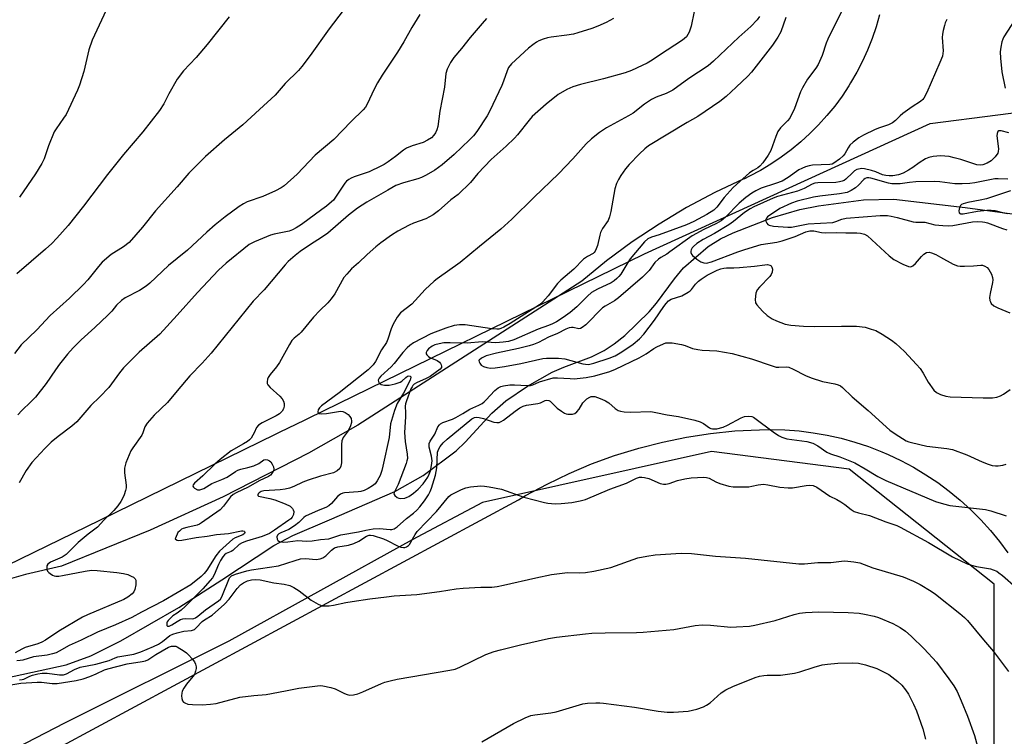
# Model space of a CAD drawing. Units: inches. Extents: x 1207769 to 1213770, y 541455 to 545456.
# Drawn here: x 1211950 to 1212261, y 543142 to 543368 of the extents above; entities that cross this region are included whole.
import ezdxf

# ---------------------------------------------------------------- set-up
doc = ezdxf.new("R2010")
doc.units = ezdxf.units.IN
doc.header["$MEASUREMENT"] = 0
for name, color, linetype in [('HYDRO-Single Line Stream', 4, 'Continuous'), ('NTRL-Farm Land', 3, 'Continuous'), ('NTRL-Pasture Land', 2, 'Continuous'), ('NTRL-Trees', 3, 'Continuous'), ('Undefined', 1, 'Continuous')]:
    doc.layers.add(name, color=color, linetype=linetype)

msp = doc.modelspace()

# ---------------------------------------------------------------- linework, layer by layer
at = {"layer": 'HYDRO-Single Line Stream'}
msp.add_lwpolyline([(1211940.34, 543159.52), (1211965.02, 543164.89), (1211972.87, 543167.65), (1211982.3, 543172.43), (1212000.61, 543182.98), (1212014.14, 543191.68), (1212030.54, 543202.5), (1212036.51, 543205.64), (1212048.09, 543210.64), (1212068.7, 543219.57), (1212077.64, 543224.62), (1212087.96, 543232.4), (1212090.88, 543235.07), (1212099.29, 543244.24), (1212103.7, 543248.16), (1212110.49, 543252.76), (1212118.28, 543257.15), (1212121.94, 543258.79), (1212130.66, 543262.04), (1212134.61, 543263.99), (1212137.86, 543266.13), (1212141.18, 543268.76), (1212148.83, 543276.19), (1212151.18, 543278.92), (1212156.81, 543286.66), (1212159.69, 543290.04), (1212167.46, 543296.8), (1212171.36, 543299.27), (1212175.28, 543301.14), (1212187.69, 543305.94), (1212196.39, 543308.53), (1212202.27, 543309.64), (1212216.4, 543311.52), (1212226.01, 543311.75), (1212248.43, 543309.11), (1212264.86, 543306.92)], dxfattribs=at)
at = {"layer": 'NTRL-Farm Land'}
msp.add_polyline3d([(1211950.51, 543132.2, 0), (1212107.64, 543216.92, 0), (1212109.87, 543218.23, 0), (1212116.64, 543221.9, 0), (1212123.58, 543225.23, 0), (1212130.69, 543228.23, 0), (1212137.92, 543230.87, 0), (1212145.28, 543233.15, 0), (1212145.6, 543233.24, 0), (1212153.06, 543235.14, 0), (1212160.61, 543236.67, 0), (1212168.23, 543237.83, 0), (1212175.89, 543238.62, 0), (1212183.58, 543239.03, 0), (1212187.11, 543239.09, 0), (1212191.61, 543238.97, 0), (1212196.1, 543238.63, 0), (1212200.56, 543238.08, 0), (1212205, 543237.3, 0), (1212209.38, 543236.31, 0), (1212213.72, 543235.1, 0), (1212217.99, 543233.68, 0), (1212222.19, 543232.06, 0), (1212224.16, 543231.21, 0), (1212228.23, 543229.28, 0), (1212232.2, 543227.16, 0), (1212236.06, 543224.84, 0), (1212239.8, 543222.34, 0), (1212243.41, 543219.66, 0), (1212246.89, 543216.8, 0), (1212250.22, 543213.78, 0), (1212253.4, 543210.6, 0), (1212256.42, 543207.26, 0), (1212259.28, 543203.78, 0), (1212261.95, 543200.17, 0)], dxfattribs=at)
at = {"layer": 'NTRL-Pasture Land'}
msp.add_lwpolyline([(1212221.48, 543369.86), (1212220.41, 543366.11), (1212219.15, 543362.41), (1212217.71, 543358.79), (1212216.1, 543355.23), (1212214.32, 543351.77), (1212212.36, 543348.39), (1212211.81, 543347.51), (1212209.65, 543344.26), (1212207.34, 543341.12), (1212204.87, 543338.1), (1212202.25, 543335.2), (1212199.5, 543332.44), (1212196.62, 543329.81), (1212193.61, 543327.33), (1212190.48, 543325), (1212187.24, 543322.82), (1212183.9, 543320.81), (1212180.46, 543318.96), (1212178.88, 543318.19), (1212178.72, 543318.11), (1212169.57, 543313.82), (1212160.64, 543309.08), (1212151.96, 543303.91), (1212143.53, 543298.32), (1212135.4, 543292.32), (1212127.57, 543285.93), (1212056.99, 543240.47), (1212041.41, 543231.67), (1212014.6, 543217.88), (1211991.52, 543207.29), (1211963.58, 543195.98), (1211952.19, 543193.32), (1211940.4, 543189.98)], dxfattribs=at)
at = {"layer": 'NTRL-Trees'}
for points in [[(1211820.95, 543128.5), (1211946.56, 543196.29), (1211975.69, 543210.54), (1212036.17, 543240.11), (1212036.46, 543240.25), (1212147.33, 543294.47), (1212237.46, 543335.64), (1212301.45, 543343.83)], [(1212257.58, 543138.47), (1212257.58, 543190.31), (1212211.87, 543226.6), (1212168.47, 543232.16), (1212096.28, 543216.06), (1212074.16, 543204.27), (1212016.34, 543172.37), (1211964.5, 543146.45), (1211903.64, 543115.03)]]:
    msp.add_lwpolyline(points, dxfattribs=at)
at = {"layer": 'Undefined'}
for points, elevation in [([(1212000, 543401.08), (1211997.43, 543397.63), (1211994.01, 543393.41), (1211987.41, 543385.45), (1211982.95, 543380.32), (1211981.44, 543378.3), (1211980.49, 543376.84), (1211979.49, 543375.04), (1211976.89, 543369.73), (1211973.26, 543361.86), (1211972.24, 543358.85), (1211970.59, 543351.98), (1211969.22, 543347.74), (1211968.59, 543346.09), (1211965.02, 543338.49), (1211964.26, 543337.3), (1211961.88, 543333.94), (1211961.29, 543332.93), (1211959.48, 543328.52), (1211958.07, 543324.51), (1211957.38, 543322.99), (1211955.36, 543319.77), (1211950.3, 543312.39)], 338), ([(1212052.34, 543371.29), (1212047.92, 543365.52), (1212041.99, 543357.05), (1212039.39, 543353.62), (1212038.27, 543352.31), (1212034.05, 543348.28), (1212030.94, 543344.58), (1212026.04, 543339.99), (1212020.78, 543335.23), (1212014.93, 543330.45), (1212008.99, 543325.16), (1212003.73, 543319.9), (1212000, 543315.68)], 334), ([(1212163.02, 543370.96), (1212162.08, 543366.34), (1212161.5, 543364.39), (1212161.08, 543363.66), (1212160.57, 543362.99), (1212159.33, 543361.9), (1212154.49, 543358.79), (1212149.24, 543355.24), (1212148.25, 543354.65), (1212146.68, 543353.88), (1212143.23, 543352.29), (1212141.31, 543351.63), (1212134.41, 543349.69), (1212127.22, 543347.9), (1212124.77, 543347.2), (1212122.93, 543346.34), (1212120.17, 543344.73), (1212116.34, 543341.75), (1212111.98, 543337.77), (1212111.03, 543336.7), (1212107.3, 543332.04), (1212106.37, 543330.97), (1212103.75, 543328.41), (1212099.01, 543324.26), (1212094.82, 543319.85), (1212092.51, 543317.04), (1212088.61, 543313.25), (1212086.33, 543311.51), (1212082.4, 543308.03), (1212080.77, 543306.81), (1212078.4, 543305.58), (1212074.52, 543304.16), (1212073.18, 543303.59), (1212069.63, 543301.7), (1212067.66, 543300.42), (1212064.29, 543298.02), (1212062.72, 543296.76), (1212059.91, 543294.33), (1212057.21, 543291.7), (1212055.02, 543289.73), (1212053.49, 543288.1), (1212052.62, 543286.99), (1212049.71, 543281.88), (1212048.57, 543280.27), (1212047.5, 543279.07), (1212045.07, 543276.66), (1212043.08, 543274.48), (1212039.11, 543269.79), (1212038.52, 543269.21), (1212036.96, 543267.93), (1212036.24, 543267.16), (1212035.45, 543265.95), (1212032.35, 543260.2), (1212031.36, 543258.81), (1212029.35, 543256.39), (1212028.75, 543255.46), (1212028.56, 543254.94), (1212028.42, 543254.14), (1212028.44, 543253.62), (1212028.61, 543253.14), (1212029.33, 543252.31), (1212032.45, 543249.58), (1212033.17, 543248.75), (1212033.57, 543248.05), (1212033.76, 543247.26), (1212033.76, 543246.45), (1212033.53, 543245.65), (1212033.1, 543244.91), (1212032.28, 543244.07), (1212031.3, 543243.4), (1212026.89, 543241.22), (1212025.69, 543240.49), (1212025.09, 543239.77), (1212024.34, 543238.02), (1212023.95, 543237.3), (1212023.34, 543236.39), (1212022.8, 543235.78), (1212022.17, 543235.26), (1212021, 543234.52), (1212017.09, 543232.37), (1212013.64, 543229.68), (1212011.9, 543228.15), (1212008.11, 543224.43), (1212005.52, 543222.21), (1212005.08, 543221.65), (1212005.02, 543221.21), (1212005.22, 543220.86), (1212005.56, 543220.55), (1212006.45, 543220.09), (1212007.16, 543220.05), (1212007.86, 543220.23), (1212008.44, 543220.52), (1212011, 543222.11), (1212014.09, 543223.28), (1212015.83, 543224.06), (1212018.46, 543225.85), (1212019.17, 543226.25), (1212020.07, 543226.57), (1212022.37, 543227.07), (1212024.18, 543227.62), (1212025.75, 543228.36), (1212027.38, 543229.49), (1212027.84, 543229.66), (1212028.52, 543229.56), (1212029.17, 543229.2), (1212029.56, 543228.86), (1212030.04, 543228.15), (1212030.37, 543227.35), (1212030.49, 543226.54), (1212030.38, 543226.03), (1212030.01, 543225.3), (1212029.49, 543224.68), (1212028.83, 543224.24), (1212025.9, 543222.93), (1212022.38, 543220.94), (1212018.68, 543219.16), (1212017.67, 543218.58), (1212016.86, 543217.83), (1212014.66, 543214.92), (1212013.56, 543213.77), (1212007.77, 543209.6), (1212007.06, 543209.21), (1212006.31, 543208.92), (1212003.06, 543208.21), (1212001.98, 543207.91), (1212001.44, 543207.63), (1212000.74, 543207.07), (1212000.3, 543206.57), (1212000, 543206.06)], 326), ([(1212209.58, 543371.07), (1212207.44, 543366.95), (1212205.18, 543362.26), (1212204.65, 543360.91), (1212203.36, 543357.06), (1212202.16, 543354.25), (1212201.39, 543353.05), (1212198.8, 543349.59), (1212197.17, 543346.9), (1212196.59, 543345.56), (1212194.66, 543340.33), (1212193.16, 543337.31), (1212192.5, 543336.42), (1212190.23, 543334.22), (1212189.39, 543333.06), (1212188.75, 543331.56), (1212187.18, 543327.12), (1212186.37, 543325.57), (1212184.67, 543323.18), (1212183.73, 543322.1), (1212183.1, 543321.64), (1212181.59, 543320.82), (1212180.51, 543320.04), (1212175.29, 543315.47), (1212172.47, 543312.26), (1212170.2, 543309.23), (1212169.18, 543308.25), (1212167.03, 543306.93), (1212162.92, 543304.75), (1212160.61, 543303.67), (1212152.02, 543300.53), (1212149.55, 543299.81), (1212148.42, 543299.23), (1212147.39, 543298.25), (1212142.89, 543292.91), (1212142.07, 543291.74), (1212139.87, 543288.05), (1212139.32, 543287.32), (1212138.7, 543286.7), (1212137.79, 543285.96), (1212136.83, 543285.35), (1212132.53, 543283.4), (1212130.64, 543282.26), (1212129.39, 543281.19), (1212126.02, 543277.83), (1212123.91, 543275.99), (1212121.76, 543274.44), (1212119.59, 543273.08), (1212118.36, 543272.42), (1212117.11, 543271.88), (1212113.84, 543270.72), (1212106.15, 543267.37), (1212104.51, 543266.87), (1212102.78, 543266.61), (1212100.46, 543266.48), (1212096.17, 543266.71), (1212091.42, 543266.33), (1212086.06, 543266.47), (1212084.09, 543266.38), (1212082.68, 543266.16), (1212081.3, 543265.78), (1212080.4, 543265.35), (1212079.32, 543264.53), (1212078.81, 543263.97), (1212078.5, 543263.37), (1212078.52, 543262.98), (1212078.72, 543262.6), (1212079.23, 543262.08), (1212079.65, 543261.78), (1212082.03, 543260.82), (1212082.75, 543260.37), (1212083.09, 543259.96), (1212083.31, 543259.5), (1212083.39, 543259.07), (1212083.34, 543258.67), (1212082.99, 543258.16), (1212079.76, 543255.81), (1212078.54, 543255.14), (1212075.55, 543253.81), (1212074.81, 543253.36), (1212074.39, 543253), (1212074.08, 543252.6), (1212073.71, 543251.89), (1212072.3, 543248.17), (1212072.01, 543247.21), (1212071.9, 543246.41), (1212072.07, 543244.39), (1212072.08, 543243.21), (1212071.79, 543239.77), (1212071.75, 543238.14), (1212071.91, 543235.27), (1212072.6, 543231.34), (1212072.64, 543229.99), (1212072.48, 543229.16), (1212072.2, 543228.32), (1212069.67, 543221.7), (1212069.21, 543220.65), (1212068.42, 543219.21), (1212068.35, 543218.8), (1212068.64, 543218.27), (1212069.42, 543217.66), (1212069.88, 543217.44), (1212070.39, 543217.33), (1212071.78, 543217.47), (1212072.6, 543217.71), (1212073.12, 543217.95), (1212074.59, 543218.98), (1212076.06, 543220.31), (1212077.55, 543221.96), (1212079.04, 543224.04), (1212079.53, 543225.01), (1212079.86, 543226.03), (1212080.23, 543227.76), (1212080.41, 543229.2), (1212080.26, 543230.7), (1212079.52, 543233.55), (1212079.45, 543234.1), (1212079.49, 543234.65), (1212079.82, 543235.43), (1212081.24, 543237.67), (1212082.26, 543239.97), (1212082.72, 543240.59), (1212083.11, 543240.91), (1212083.84, 543241.31), (1212086.84, 543242.38), (1212087.89, 543242.84), (1212090.14, 543244.1), (1212092.36, 543245.54), (1212095.17, 543246.76), (1212096.19, 543247.28), (1212096.84, 543247.77), (1212097.4, 543248.33), (1212100.16, 543251.44), (1212101.29, 543252.27), (1212102.08, 543252.62), (1212102.93, 543252.87), (1212104.94, 543253.19), (1212106.35, 543253.19), (1212110.36, 543252.95), (1212111.46, 543253), (1212112.22, 543253.21), (1212114.28, 543254.14), (1212118.56, 543255.42), (1212119.96, 543255.44), (1212123.98, 543255.13), (1212125.2, 543255.12), (1212128.99, 543255.49), (1212131.68, 543256.03), (1212136.44, 543257.43), (1212138.25, 543258.14), (1212145.65, 543261.66), (1212147.85, 543262.97), (1212150.33, 543264.66), (1212151.29, 543265.21), (1212153.35, 543266.14), (1212154.14, 543266.39), (1212154.69, 543266.47), (1212156.14, 543266.38), (1212159.06, 543265.91), (1212160.15, 543265.59), (1212162.48, 543264.68), (1212164.16, 543264.31), (1212165.58, 543264.15), (1212170.13, 543263.93), (1212175.03, 543263.05), (1212181.15, 543261.43), (1212187.59, 543259.14), (1212188.85, 543258.78), (1212189.69, 543258.71), (1212192.05, 543258.81), (1212192.91, 543258.71), (1212194.23, 543258.17), (1212198.08, 543256.1), (1212199.96, 543255.36), (1212203.52, 543254.2), (1212207.4, 543253.49), (1212208.47, 543253.22), (1212209.19, 543252.87), (1212209.84, 543252.38), (1212212.8, 543249.37), (1212217.87, 543245.11), (1212224.68, 543238.84), (1212226.36, 543237.68), (1212229.87, 543235.56), (1212230.66, 543235.21), (1212231.51, 543234.95), (1212236.41, 543233.81), (1212242.71, 543233.1), (1212244.43, 543232.74), (1212249.04, 543231.12), (1212253.78, 543228.88), (1212255.67, 543228.17), (1212257, 543227.77), (1212258.03, 543227.61), (1212258.89, 543227.63), (1212260.33, 543227.84), (1212261.42, 543228.17)], 320), ([(1212076.6, 543369.95), (1212074, 543365.84), (1212071.54, 543361.34), (1212069.56, 543358.07), (1212064.71, 543350.83), (1212063.22, 543348.42), (1212062.12, 543346.45), (1212059.95, 543341.67), (1212059.38, 543340.75), (1212058.71, 543339.9), (1212054.9, 543336.25), (1212049.47, 543330.59), (1212043.59, 543325.65), (1212037.92, 543319.67), (1212033.76, 543315.94), (1212032.82, 543315.27), (1212031.01, 543314.37), (1212027.04, 543312.62), (1212022.11, 543310.89), (1212020.99, 543310.32), (1212019.6, 543309.48), (1212015.15, 543306.18), (1212011.98, 543303.61), (1212009.37, 543301.34), (1212003.33, 543295.7), (1212000, 543293.04)], 332), ([(1212183.65, 543369.4), (1212182.85, 543368.32), (1212180.89, 543366.24), (1212177.1, 543362.82), (1212169.17, 543355.32), (1212167.4, 543353.85), (1212161.35, 543349.77), (1212156.26, 543346.08), (1212154.19, 543345.03), (1212151.05, 543343.95), (1212149.55, 543343.23), (1212147.38, 543341.76), (1212143.75, 543338.89), (1212142.37, 543338.06), (1212135.41, 543334.23), (1212133.16, 543332.77), (1212130.62, 543330.8), (1212128.99, 543329.23), (1212124.81, 543324.43), (1212120.31, 543319.72), (1212112.58, 543312.37), (1212105.58, 543305.43), (1212102.05, 543302.3), (1212095.36, 543296.85), (1212089.31, 543291.78), (1212081.98, 543286.59), (1212081.07, 543285.87), (1212078.25, 543283.25), (1212074.06, 543278.65), (1212070.5, 543275.9), (1212069.37, 543274.49), (1212068.17, 543272.36), (1212067.51, 543270.82), (1212066.49, 543267.59), (1212066.06, 543266.56), (1212064.43, 543264.24), (1212062.61, 543260.58), (1212061.82, 543259.47), (1212060.25, 543257.95), (1212051.09, 543250.61), (1212045.54, 543246.6), (1212044.87, 543245.92), (1212044.47, 543245.26), (1212044.37, 543244.7), (1212044.47, 543244.4), (1212044.76, 543244.18), (1212045.42, 543244.03), (1212047.13, 543244.14), (1212050.91, 543244.82), (1212051.48, 543244.85), (1212052.28, 543244.74), (1212053.04, 543244.47), (1212053.94, 543243.83), (1212054.5, 543243.23), (1212054.85, 543242.53), (1212055.01, 543241.77), (1212055.01, 543241.26), (1212054.71, 543240.2), (1212053.93, 543238.69), (1212052.38, 543236.59), (1212051.92, 543235.47), (1212051.82, 543234.37), (1212051.9, 543231.52), (1212051.82, 543228.61), (1212051.65, 543227.5), (1212051.28, 543226.79), (1212050.49, 543226.06), (1212049.29, 543225.46), (1212045.23, 543224.36), (1212041.32, 543223.11), (1212039.67, 543222.45), (1212036.81, 543221.11), (1212035.41, 543220.59), (1212034.12, 543220.28), (1212032.51, 543220.05), (1212027.34, 543219.71), (1212026.54, 543219.51), (1212025.85, 543219.09), (1212025.57, 543218.8), (1212025.43, 543218.51), (1212025.49, 543218.28), (1212025.72, 543218.11), (1212029.3, 543217.33), (1212030.85, 543216.91), (1212034.12, 543215.68), (1212035.67, 543214.89), (1212036.1, 543214.54), (1212036.41, 543214.14), (1212036.64, 543213.7), (1212036.78, 543213.23), (1212036.7, 543212.26), (1212036.34, 543211.44), (1212035.91, 543210.95), (1212035.3, 543210.46), (1212030.74, 543207.34), (1212029.13, 543206.33), (1212026.89, 543205.35), (1212021.9, 543203.85), (1212020.53, 543203.34), (1212019.63, 543202.78), (1212017.56, 543200.91), (1212017.08, 543200.62), (1212015.52, 543199.95), (1212015, 543199.59), (1212014.45, 543198.96), (1212013.69, 543197.74), (1212013.06, 543196.47), (1212011.72, 543193.29), (1212011.14, 543192.33), (1212010.46, 543191.42), (1212008.16, 543188.87), (1212002.58, 543183.22), (1212001.3, 543182.08), (1212000, 543181.16)], 324), ([(1212016.47, 543369.25), (1212009.52, 543360.51), (1212006.07, 543356.47), (1212002.04, 543352.26), (1212000, 543349.57)], 336), ([(1212137.58, 543368.73), (1212135.28, 543367.45), (1212132.64, 543366.31), (1212130.75, 543365.6), (1212126.36, 543364.16), (1212124.95, 543363.8), (1212122.93, 543363.46), (1212117.94, 543362.89), (1212116.81, 543362.62), (1212115.42, 543362.16), (1212114.06, 543361.64), (1212113.3, 543361.25), (1212112.15, 543360.45), (1212110.83, 543359.39), (1212105.46, 543354.39), (1212104.54, 543353.29), (1212104.06, 543352.25), (1212102.97, 543348.94), (1212102.44, 543347.57), (1212098.64, 543339.58), (1212097.74, 543338.06), (1212094.53, 543333.12), (1212093.47, 543331.75), (1212092.25, 543330.47), (1212087.32, 543325.81), (1212083.59, 543322.61), (1212081.28, 543320.88), (1212078.57, 543319.27), (1212077.03, 543318.54), (1212075.96, 543318.17), (1212071.44, 543316.91), (1212069.02, 543316.01), (1212066.41, 543314.62), (1212059.86, 543310.81), (1212056.95, 543308.9), (1212054.04, 543306.69), (1212047.52, 543301), (1212045.91, 543299.89), (1212041.74, 543297.28), (1212038.82, 543295.22), (1212037.23, 543293.96), (1212035.09, 543292.06), (1212034.07, 543291.05), (1212027.45, 543283.13), (1212024.01, 543279.52), (1212010.73, 543263.12), (1212007.92, 543259.97), (1212004.06, 543256.07), (1212000, 543251.25)], 328), ([(1212097.53, 543368.69), (1212096.17, 543367.2), (1212092.41, 543362.76), (1212089.67, 543359.29), (1212087.31, 543356.47), (1212086.24, 543354.81), (1212085.13, 543352.74), (1212084.74, 543351.41), (1212084.31, 543347.07), (1212082.89, 543339.52), (1212082.18, 543334.7), (1212081.88, 543333.64), (1212081.46, 543332.62), (1212081.01, 543331.92), (1212080.23, 543331.1), (1212078.99, 543330.31), (1212077.64, 543329.66), (1212074.11, 543328.55), (1212072.31, 543327.81), (1212071.35, 543327.18), (1212068.9, 543325.24), (1212066.54, 543323.51), (1212065.33, 543322.69), (1212064.3, 543322.11), (1212060.53, 543320.36), (1212055.9, 543318.78), (1212054.88, 543318.34), (1212054.14, 543317.91), (1212053.46, 543317.37), (1212052.86, 543316.74), (1212049.97, 543312.37), (1212049.29, 543311.48), (1212048.7, 543310.87), (1212047.17, 543309.57), (1212045.66, 543308.44), (1212039.29, 543303.79), (1212037.61, 543302.69), (1212036.38, 543302.05), (1212035.37, 543301.7), (1212030.62, 543300.67), (1212029.51, 543300.34), (1212024.4, 543298.27), (1212022.79, 543297.41), (1212015.47, 543291.51), (1212013.08, 543289.3), (1212006.46, 543282.32), (1212000, 543275.16)], 330), ([(1212191.97, 543369.02), (1212190.31, 543364.51), (1212189.41, 543362.83), (1212187.69, 543360.32), (1212181.07, 543351.76), (1212179.91, 543350.51), (1212176.31, 543347.07), (1212173.08, 543344.11), (1212171.1, 543342.52), (1212164.23, 543337.78), (1212160.85, 543335.88), (1212148.67, 543328.6), (1212147.52, 543327.67), (1212145.78, 543326.06), (1212142.56, 543322.65), (1212141.42, 543321.32), (1212139.89, 543319.22), (1212139.16, 543317.98), (1212138.55, 543316.66), (1212138.07, 543315.02), (1212136.78, 543307.86), (1212136.39, 543306.12), (1212135.93, 543305.06), (1212134.14, 543302.44), (1212133.49, 543301.21), (1212133.25, 543300.43), (1212132.54, 543297.18), (1212132.19, 543296.1), (1212131.84, 543295.35), (1212131.54, 543294.95), (1212131.19, 543294.65), (1212129.38, 543293.7), (1212128.17, 543292.86), (1212125.09, 543289.71), (1212120.96, 543286.19), (1212119.99, 543285.14), (1212117, 543281.22), (1212115.28, 543279.38), (1212114.25, 543278.45), (1212104.98, 543272.54), (1212103.05, 543271.38), (1212102.08, 543270.92), (1212101.41, 543270.75), (1212100.87, 543270.7), (1212099.2, 543270.8), (1212090.81, 543272.11), (1212089.06, 543272.09), (1212087.32, 543271.88), (1212084.7, 543271.06), (1212081.36, 543269.82), (1212080.02, 543269.23), (1212074.57, 543266.4), (1212073.39, 543265.61), (1212072.56, 543264.86), (1212071.23, 543263.41), (1212068.45, 543259.87), (1212067.46, 543258.84), (1212064.26, 543255.88), (1212063.75, 543255.3), (1212063.46, 543254.68), (1212063.48, 543254.25), (1212063.67, 543253.83), (1212064, 543253.51), (1212064.4, 543253.29), (1212065.45, 543253.08), (1212066.86, 543253.1), (1212068.81, 543253.5), (1212070.39, 543254.06), (1212070.85, 543254.36), (1212072.09, 543255.49), (1212072.71, 543255.91), (1212073.12, 543256.01), (1212073.5, 543255.94), (1212073.73, 543255.72), (1212073.76, 543255.56), (1212073.45, 543254.67), (1212071.35, 543250.6), (1212069.45, 543247.28), (1212068.58, 543245.08), (1212067.34, 543240.87), (1212066.83, 543236.53), (1212064.92, 543227.56), (1212064.55, 543226.18), (1212064.01, 543224.58), (1212063.67, 543223.81), (1212063.11, 543222.85), (1212062.44, 543221.99), (1212061.65, 543221.31), (1212060.23, 543220.45), (1212058.98, 543219.88), (1212057.96, 543219.58), (1212057.13, 543219.44), (1212052.85, 543219.16), (1212052.3, 543219.01), (1212051.52, 543218.65), (1212050.64, 543217.92), (1212048.69, 543215.72), (1212047.86, 543215), (1212046.93, 543214.52), (1212044.45, 543213.55), (1212040.54, 543211.73), (1212039.94, 543211.31), (1212038.44, 543209.72), (1212037, 543208.68), (1212035.2, 543207.59), (1212032.77, 543206.55), (1212032.14, 543206.19), (1212031.7, 543205.77), (1212031.47, 543205.19), (1212031.59, 543204.51), (1212031.81, 543204.11), (1212032.35, 543203.75), (1212033.57, 543203.58), (1212034.92, 543203.65), (1212038.11, 543204.05), (1212040.82, 543203.91), (1212042.6, 543204.01), (1212045.25, 543204.4), (1212047.82, 543204.65), (1212051.61, 543205.88), (1212057.21, 543206.81), (1212059.53, 543207.32), (1212061.81, 543207.71), (1212063.82, 543207.86), (1212067.24, 543207.5), (1212067.77, 543207.54), (1212068.47, 543207.77), (1212069.41, 543208.39), (1212072.3, 543210.99), (1212074.54, 543212.7), (1212075.62, 543213.66), (1212076.58, 543214.73), (1212078.01, 543216.55), (1212079.25, 543218.49), (1212079.77, 543219.52), (1212080.2, 543220.61), (1212081.51, 543224.72), (1212081.92, 543226.99), (1212082.17, 543231.89), (1212082.5, 543232.96), (1212082.96, 543233.71), (1212083.92, 543234.85), (1212085.13, 543236.02), (1212092.91, 543242.48), (1212093.82, 543242.87), (1212094.38, 543242.94), (1212095.25, 543242.89), (1212096.67, 543242.58), (1212099.84, 543241.4), (1212100.8, 543241.25), (1212101.52, 543241.34), (1212102.23, 543241.59), (1212102.93, 543242), (1212106.64, 543244.86), (1212108.11, 543245.89), (1212109.12, 543246.47), (1212110.15, 543246.77), (1212113.79, 543247.25), (1212114.59, 543247.52), (1212116.1, 543248.27), (1212116.55, 543248.38), (1212117.17, 543248.27), (1212117.6, 543248.01), (1212119.88, 543245.87), (1212121.23, 543244.83), (1212122.18, 543244.23), (1212122.68, 543244.02), (1212123.24, 543243.9), (1212124.67, 543243.93), (1212125.46, 543244.17), (1212126.06, 543244.66), (1212126.74, 543245.53), (1212127.96, 543247.48), (1212129.17, 543248.72), (1212130.1, 543249.33), (1212130.61, 543249.47), (1212131.15, 543249.51), (1212131.71, 543249.45), (1212132.56, 543249.22), (1212133.96, 543248.69), (1212135.04, 543248.18), (1212136.12, 543247.45), (1212138.12, 543245.69), (1212139.03, 543245.12), (1212139.79, 543244.83), (1212140.92, 543244.68), (1212142.97, 543244.61), (1212149.35, 543244.75), (1212150.95, 543244.5), (1212154.56, 543243.72), (1212158.12, 543243.22), (1212163.29, 543241.99), (1212164.97, 543241.5), (1212165.99, 543240.97), (1212167.86, 543239.63), (1212168.29, 543239.43), (1212168.82, 543239.3), (1212169.38, 543239.25), (1212170.23, 543239.33), (1212172.17, 543239.87), (1212173.49, 543240.47), (1212177.88, 543242.74), (1212178.93, 543243.17), (1212180.05, 543243.33), (1212181.17, 543243.2), (1212181.69, 543243), (1212182.17, 543242.71), (1212187.92, 543238.36), (1212189.67, 543237.23), (1212190.69, 543236.68), (1212192.25, 543236.17), (1212198.6, 543235.26), (1212200.48, 543234.8), (1212201.98, 543233.95), (1212204.81, 543231.92), (1212206.02, 543231.4), (1212208.96, 543230.46), (1212213.66, 543228.54), (1212216.98, 543226.7), (1212220.92, 543224.3), (1212223.49, 543222.97), (1212239.07, 543216.38), (1212241.62, 543215.61), (1212243.64, 543215.17), (1212254.87, 543213.87), (1212256.56, 543213.44), (1212261.34, 543211.89)], 322), ([(1212242.71, 543368.37), (1212242.2, 543367.34), (1212241.92, 543366.54), (1212241.48, 543364.9), (1212241.27, 543363.79), (1212241.23, 543362.7), (1212241.5, 543358.52), (1212241.47, 543357.69), (1212241.31, 543356.88), (1212240.51, 543354.8), (1212236.41, 543345.39), (1212235.47, 543343.56), (1212235.1, 543343.13), (1212234.43, 543342.59), (1212231.71, 543340.83), (1212228.85, 543338.74), (1212227.95, 543337.98), (1212226.48, 543336.54), (1212225.56, 543335.85), (1212224.27, 543335.22), (1212221.43, 543334.27), (1212220.08, 543333.71), (1212216.4, 543331.97), (1212214.94, 543331.08), (1212213.16, 543329.69), (1212212.15, 543328.74), (1212211.6, 543327.92), (1212210.53, 543326), (1212210.05, 543325.38), (1212208.9, 543324.38), (1212207.11, 543323.1), (1212206.5, 543322.82), (1212205.76, 543322.66), (1212200.34, 543322.43), (1212199.25, 543322.25), (1212198.12, 543321.9), (1212197.02, 543321.46), (1212196.04, 543320.95), (1212192.66, 543318.62), (1212190.75, 543317.47), (1212188.71, 543316.67), (1212184.12, 543315.18), (1212182.5, 543314.42), (1212181.24, 543313.65), (1212179.32, 543312.25), (1212177.21, 543310.44), (1212172.9, 543306.04), (1212171.54, 543304.94), (1212170.06, 543304.03), (1212166.06, 543302.13), (1212162.37, 543300.2), (1212155.37, 543295.09), (1212154.39, 543294.44), (1212152.53, 543293.38), (1212151.83, 543292.87), (1212150.68, 543291.73), (1212148.83, 543289.21), (1212146.75, 543287.14), (1212139.22, 543280.61), (1212137.88, 543279.7), (1212134.93, 543277.99), (1212134.17, 543277.45), (1212128.84, 543272.12), (1212127.75, 543271.22), (1212127.15, 543270.95), (1212126.72, 543270.89), (1212124.9, 543271.27), (1212124.38, 543271.27), (1212123.62, 543271.11), (1212122.58, 543270.7), (1212119.91, 543269.37), (1212117.07, 543268.24), (1212114.01, 543266.5), (1212112.4, 543265.86), (1212111.01, 543265.45), (1212107.66, 543264.67), (1212100.77, 543263.22), (1212097.41, 543262.28), (1212095.96, 543261.57), (1212095.28, 543260.98), (1212095.2, 543260.81), (1212095.24, 543260.42), (1212095.44, 543260.01), (1212095.92, 543259.41), (1212096.57, 543258.94), (1212097.65, 543258.6), (1212098.81, 543258.46), (1212100.29, 543258.54), (1212103.23, 543258.92), (1212108.36, 543259.91), (1212115.36, 543261.47), (1212116.45, 543261.61), (1212117.79, 543261.64), (1212120.26, 543261.58), (1212122.27, 543261.36), (1212127.94, 543259.81), (1212128.8, 543259.65), (1212129.73, 543259.62), (1212131.43, 543259.98), (1212136.2, 543261.62), (1212138.08, 543262.37), (1212140.24, 543263.56), (1212143.81, 543266.04), (1212145.78, 543267.68), (1212147.13, 543269.18), (1212150.51, 543273.57), (1212153.47, 543277.94), (1212154.18, 543278.88), (1212154.91, 543279.66), (1212155.79, 543280.21), (1212159.11, 543281.29), (1212161.13, 543282.38), (1212161.81, 543282.88), (1212162.22, 543283.28), (1212163.45, 543284.91), (1212164.35, 543285.88), (1212165.22, 543286.56), (1212167.14, 543287.76), (1212168.4, 543288.44), (1212170.26, 543289.31), (1212171.39, 543289.74), (1212172.42, 543290), (1212173.26, 543290.09), (1212175.49, 543290.04), (1212177.28, 543290.14), (1212182.06, 543290.59), (1212185.27, 543291.06), (1212186.11, 543291.11), (1212186.9, 543290.95), (1212187.28, 543290.69), (1212187.56, 543290.32), (1212187.73, 543289.65), (1212187.64, 543288.67), (1212187.34, 543287.99), (1212186.88, 543287.34), (1212183.61, 543284), (1212182.9, 543283.12), (1212182.51, 543282.1), (1212182.29, 543280.14), (1212182.41, 543279.07), (1212182.8, 543278.37), (1212184.53, 543276.45), (1212186.01, 543275.08), (1212187.67, 543274), (1212188.97, 543273.37), (1212191.71, 543272.36), (1212193.46, 543272), (1212197.53, 543271.7), (1212200.95, 543271.6), (1212209.48, 543271.73), (1212214.23, 543271.66), (1212216.9, 543271.35), (1212218.88, 543270.79), (1212220.26, 543270.29), (1212222.31, 543269.15), (1212225.28, 543267.28), (1212226.59, 543266.18), (1212229.32, 543263.67), (1212233.11, 543259.61), (1212234.25, 543258.28), (1212235.25, 543256.82), (1212236.76, 543254.07), (1212238.59, 543251.48), (1212239.41, 543250.74), (1212240.69, 543250.16), (1212242.33, 543249.64), (1212243.71, 543249.43), (1212254.15, 543249.06), (1212257.05, 543249.08), (1212258.43, 543249.29), (1212259.64, 543249.72), (1212260.56, 543250.26), (1212262.66, 543251.76)], 318), ([(1212264.07, 543368.31), (1212260.68, 543362.96), (1212260.31, 543362.2), (1212260.05, 543361.36), (1212259.67, 543359.64), (1212259.48, 543358.19), (1212259.57, 543356.18), (1212260.05, 543351.87), (1212261.04, 543346.78)], 316), ([(1212000, 543349.57), (1211997.46, 543344.95), (1211995.89, 543341.77), (1211994.51, 543339.7), (1211989.19, 543332.94), (1211983.17, 543325.79), (1211978.13, 543319.56), (1211970.47, 543309.54), (1211965.66, 543303.45), (1211962.15, 543299.43), (1211960.51, 543297.75), (1211958.56, 543295.96), (1211949.52, 543288.15)], 336), ([(1212262.19, 543332.69), (1212259.79, 543333.32), (1212259.12, 543333.27), (1212258.79, 543333.07), (1212258.51, 543332.46), (1212258.44, 543331.67), (1212258.95, 543327.6), (1212258.91, 543326.77), (1212258.73, 543326.24), (1212257.97, 543325.14), (1212256.63, 543323.84), (1212255.4, 543323.09), (1212254.06, 543322.55), (1212253.24, 543322.46), (1212252.19, 543322.6), (1212247.15, 543324.25), (1212245.04, 543324.83), (1212243.43, 543325.17), (1212240.64, 543325.45), (1212238.41, 543325.23), (1212237.04, 543324.91), (1212236, 543324.43), (1212233.99, 543323.24), (1212231.94, 543321.74), (1212230.62, 543320.9), (1212228.94, 543319.97), (1212227.48, 543319.41), (1212225.64, 543319.09), (1212224.54, 543319.08), (1212223.45, 543319.18), (1212222.43, 543319.44), (1212220.34, 543320.38), (1212218.96, 543320.82), (1212216.7, 543321.33), (1212215.86, 543321.4), (1212215.33, 543321.35), (1212214.31, 543321.06), (1212213.58, 543320.66), (1212212.91, 543320.1), (1212210.87, 543318.08), (1212210.27, 543317.64), (1212209.74, 543317.39), (1212208.8, 543317.17), (1212207.65, 543317.05), (1212202.07, 543316.92), (1212201.1, 543316.81), (1212200.19, 543316.48), (1212197.72, 543315.16), (1212195.65, 543314.27), (1212189.31, 543312.55), (1212187.96, 543312.1), (1212181.84, 543309.34), (1212180.69, 543308.73), (1212178.86, 543307.49), (1212175.41, 543304.73), (1212173.97, 543303.7), (1212169.43, 543300.92), (1212165.83, 543299), (1212163.89, 543297.73), (1212162.78, 543296.83), (1212162.45, 543296.42), (1212162.1, 543295.77), (1212161.98, 543295.32), (1212161.98, 543294.88), (1212162.19, 543294.43), (1212162.54, 543294.01), (1212163.89, 543292.83), (1212165.12, 543291.97), (1212166.05, 543291.64), (1212166.93, 543291.59), (1212168.53, 543292.02), (1212176.76, 543295.13), (1212178.97, 543295.87), (1212184.15, 543297.41), (1212189.08, 543298.21), (1212190.81, 543298.6), (1212194.91, 543299.98), (1212198.28, 543301.4), (1212199.48, 543301.77), (1212200.75, 543301.79), (1212203.2, 543301.28), (1212204.28, 543301.15), (1212207.99, 543301.23), (1212210.85, 543301.1), (1212214.35, 543301.13), (1212215.47, 543301.05), (1212216.71, 543300.7), (1212217.63, 543300.13), (1212224.55, 543293.85), (1212225.93, 543292.72), (1212228.77, 543291.25), (1212230.6, 543290.49), (1212231.34, 543290.45), (1212231.99, 543290.76), (1212232.78, 543291.5), (1212234.66, 543293.63), (1212235.44, 543294.36), (1212236.32, 543294.88), (1212237.07, 543294.98), (1212237.86, 543294.81), (1212239.17, 543294.26), (1212240.73, 543293.48), (1212244.67, 543291.29), (1212246.02, 543290.73), (1212246.85, 543290.62), (1212248.27, 543290.62), (1212251.14, 543290.74), (1212253.38, 543290.95), (1212253.91, 543290.92), (1212254.71, 543290.65), (1212255.41, 543290.18), (1212255.94, 543289.54), (1212256.78, 543288.05), (1212257.13, 543287.01), (1212257.19, 543286.26), (1212257.13, 543285.46), (1212256.32, 543281.94), (1212256.17, 543280.76), (1212256.29, 543279.77), (1212256.44, 543279.31), (1212256.7, 543278.88), (1212257.51, 543278.14), (1212258.78, 543277.47), (1212262.51, 543275.88)], 316), ([(1212261.93, 543318.03), (1212258.91, 543318.17), (1212257.8, 543318.13), (1212251.5, 543316.86), (1212249.9, 543316.66), (1212247.56, 543316.53), (1212245.2, 543316.57), (1212240.48, 543317.25), (1212238.82, 543317.36), (1212232.87, 543317.22), (1212230.89, 543317.04), (1212227.96, 543316.63), (1212226.81, 543316.57), (1212225.39, 543316.63), (1212224.26, 543316.79), (1212218.69, 543318.37), (1212218.06, 543318.48), (1212217.42, 543318.45), (1212216.94, 543318.26), (1212216.53, 543317.96), (1212214.89, 543316.2), (1212213.89, 543315.32), (1212212.5, 543314.44), (1212211.26, 543313.89), (1212208.83, 543313.4), (1212202.62, 543312.71), (1212200.64, 543312.42), (1212195.46, 543311.14), (1212193.69, 543310.5), (1212190.07, 543308.76), (1212186.15, 543306.13), (1212185.81, 543305.76), (1212185.64, 543305.32), (1212185.66, 543304.84), (1212185.93, 543304.13), (1212186.28, 543303.78), (1212186.72, 543303.55), (1212188.01, 543303.2), (1212192.57, 543302.9), (1212193.71, 543302.9), (1212198.97, 543304.01), (1212206.7, 543304.38), (1212207.71, 543304.68), (1212209.56, 543305.48), (1212210.92, 543305.8), (1212221.7, 543306.59), (1212223.97, 543306.54), (1212225.1, 543306.43), (1212227.05, 543305.97), (1212232.07, 543304.58), (1212232.94, 543304.49), (1212235.7, 543304.45), (1212238.92, 543303.62), (1212241.47, 543303.39), (1212243.18, 543303.32), (1212244.6, 543303.43), (1212250.75, 543304.63), (1212252.21, 543304.69), (1212253.91, 543304.64), (1212254.71, 543304.53), (1212255.55, 543304.3), (1212260.21, 543302.52), (1212261.61, 543302.1)], 314), ([(1212000, 543315.68), (1211993.18, 543308.03), (1211989.1, 543302.92), (1211984.88, 543298.1), (1211983.15, 543296.71), (1211979.23, 543294.24), (1211976.45, 543291.83), (1211975.2, 543290.49), (1211971.89, 543286.32), (1211970.5, 543284.83), (1211966.08, 543280.55), (1211960.02, 543275.02), (1211955.76, 543270.55), (1211950.82, 543265.84), (1211948.74, 543263.07)], 334), ([(1212262.77, 543314.38), (1212255.15, 543311.83), (1212253.15, 543311.38), (1212249.32, 543310.71), (1212247.79, 543310.28), (1212247.34, 543310.05), (1212247.02, 543309.76), (1212246.64, 543309.12), (1212246.43, 543308.08), (1212246.58, 543307.44), (1212247.08, 543307.15), (1212247.87, 543307.12), (1212252.35, 543307.97), (1212255.26, 543308.26), (1212256.71, 543308.31), (1212257.84, 543308.16), (1212260.64, 543307.45), (1212261.8, 543307.27)], 312), ([(1212000, 543293.04), (1211997.32, 543290.86), (1211991.4, 543285.22), (1211990.31, 543284.29), (1211988.17, 543282.92), (1211983.67, 543280.57), (1211982.46, 543279.73), (1211980.96, 543278.28), (1211979.41, 543276.44), (1211978.18, 543275.16), (1211974.1, 543271.23), (1211969.74, 543267.34), (1211967.3, 543264.83), (1211965.52, 543262.9), (1211962.98, 543259.68), (1211961.65, 543257.86), (1211958.79, 543253.65), (1211955.35, 543249.33), (1211953.96, 543247.77), (1211951.06, 543245.09), (1211949.84, 543243.68)], 332), ([(1212000, 543275.16), (1211994.58, 543269.2), (1211988.12, 543263.47), (1211983.16, 543258.52), (1211981.89, 543256.99), (1211978.47, 543252.39), (1211975.65, 543249.36), (1211972.78, 543246.63), (1211968.39, 543241.5), (1211966.86, 543240.18), (1211962.49, 543236.92), (1211960.37, 543235.07), (1211958.34, 543233.07), (1211954.23, 543228.64), (1211952.41, 543226.18), (1211950.21, 543222.26)], 330), ([(1212000, 543251.25), (1211996.98, 543247.61), (1211992.85, 543243.63), (1211990.64, 543241.06), (1211989.89, 543239.9), (1211989.27, 543238.07), (1211988.92, 543237.34), (1211986.09, 543233.32), (1211985.49, 543232.33), (1211983.89, 543228.55), (1211983.41, 543226.89), (1211983.45, 543225.43), (1211983.99, 543221.58), (1211983.97, 543220.72), (1211983.8, 543219.88), (1211983.39, 543218.51), (1211982.95, 543217.5), (1211982.3, 543216.35), (1211981.35, 543214.98), (1211980.12, 543213.5), (1211976.96, 543210.51), (1211974.91, 543208.31), (1211971.97, 543206.03), (1211968.88, 543203.42), (1211965.03, 543199.64), (1211963.76, 543198.86), (1211960.1, 543197.26), (1211959.31, 543196.65), (1211958.97, 543196.05), (1211958.91, 543195.38), (1211959, 543194.9), (1211959.22, 543194.43), (1211959.55, 543194), (1211959.99, 543193.62), (1211960.74, 543193.16), (1211961.28, 543192.95), (1211961.84, 543192.87), (1211962.72, 543192.87), (1211963.91, 543192.99), (1211971.07, 543194.43), (1211973.09, 543194.67), (1211974.86, 543194.58), (1211981.06, 543194.02), (1211983.11, 543193.67), (1211984.53, 543193.31), (1211985.59, 543192.88), (1211986.3, 543192.5), (1211986.83, 543191.99), (1211986.99, 543191.52), (1211986.98, 543190.11), (1211986.74, 543188.67), (1211986.4, 543187.91), (1211985.86, 543187.27), (1211984.54, 543186.17), (1211983.28, 543185.48), (1211971.79, 543180.67), (1211970.18, 543179.92), (1211962.72, 543175.51), (1211958.52, 543172.66), (1211957.36, 543171.98), (1211956.16, 543171.49), (1211952.15, 543170.33), (1211951.1, 543169.84), (1211948.93, 543168.6)], 328), ([(1212000, 543178.54), (1212001.05, 543179.11), (1212001.88, 543179.38), (1212002.78, 543179.47), (1212004.76, 543179.41), (1212005.3, 543179.49), (1212005.81, 543179.69), (1212006.53, 543180.17), (1212009.03, 543182.26), (1212013.08, 543185.02), (1212013.69, 543185.57), (1212014.18, 543186.31), (1212016.57, 543192.31), (1212016.83, 543192.65), (1212017.15, 543192.91), (1212018.44, 543193.45), (1212021.98, 543194.49), (1212023.48, 543194.86), (1212031.97, 543196.1), (1212037.2, 543197.81), (1212038.9, 543198.27), (1212040.53, 543198.36), (1212043.87, 543198.06), (1212045.18, 543198.25), (1212045.97, 543198.59), (1212046.94, 543199.22), (1212048.72, 543201.04), (1212049.68, 543201.74), (1212050.73, 543202.07), (1212054.09, 543202.62), (1212055.75, 543203.12), (1212057.32, 543203.84), (1212059.7, 543205.41), (1212060.57, 543205.73), (1212061.02, 543205.75), (1212061.82, 543205.61), (1212065.06, 543204.56), (1212066.21, 543204.08), (1212069.48, 543202.44), (1212070.56, 543201.99), (1212071.37, 543201.83), (1212071.85, 543201.89), (1212072.31, 543202.06), (1212072.93, 543202.46), (1212073.26, 543202.84), (1212075.03, 543205.98), (1212075.68, 543206.91), (1212081.85, 543213.26), (1212085.69, 543217.92), (1212086.36, 543218.44), (1212087.36, 543219.02), (1212089.71, 543220.2), (1212091.06, 543220.74), (1212092.51, 543221.01), (1212095.79, 543221.3), (1212096.96, 543221.26), (1212098.38, 543221.05), (1212102.34, 543220.3), (1212109.36, 543217.71), (1212115.81, 543216.05), (1212116.94, 543215.83), (1212118.01, 543215.73), (1212119.34, 543215.69), (1212121.06, 543215.77), (1212124.5, 543216.06), (1212127.11, 543216.57), (1212128.82, 543217), (1212136.43, 543220.28), (1212141.7, 543222.16), (1212144.82, 543223.7), (1212145.8, 543224.01), (1212146.52, 543224.09), (1212147.36, 543224), (1212148.77, 543223.62), (1212152.27, 543222.09), (1212153.35, 543221.83), (1212154.13, 543221.85), (1212155.18, 543222.03), (1212157.8, 543223.05), (1212160.13, 543223.58), (1212162.07, 543223.81), (1212166.06, 543224.06), (1212166.88, 543224), (1212167.8, 543223.77), (1212169.81, 543222.59), (1212171.16, 543222.04), (1212173.98, 543221.2), (1212175.33, 543220.98), (1212177.85, 543220.96), (1212180.24, 543221.04), (1212181.17, 543221.18), (1212183.2, 543221.66), (1212184.86, 543221.8), (1212186.22, 543221.67), (1212190.02, 543220.89), (1212192.63, 543220.65), (1212194.06, 543220.72), (1212198.32, 543221.47), (1212199.47, 543221.52), (1212200.58, 543221.4), (1212201.69, 543220.88), (1212205.85, 543218.11), (1212208.06, 543216.96), (1212209.3, 543216.23), (1212210.49, 543215.42), (1212212.52, 543213.84), (1212213.5, 543213.27), (1212214.89, 543212.82), (1212218.33, 543211.98), (1212223.42, 543209.97), (1212226.9, 543208.77), (1212228.01, 543208.31), (1212236.95, 543203.47), (1212244.44, 543198.98), (1212249.1, 543196.72), (1212250.43, 543196.26), (1212252.06, 543195.83), (1212256.49, 543195.1), (1212257.33, 543194.83), (1212258.41, 543194.36), (1212259.13, 543193.92), (1212260.22, 543193.06), (1212264.56, 543189.25)], 324), ([(1212000, 543204.18), (1212000.54, 543204.12), (1212001.54, 543204.2), (1212006.06, 543205.05), (1212009.52, 543205.48), (1212012.49, 543205.99), (1212016.25, 543206.33), (1212020.32, 543207.14), (1212020.77, 543207.15), (1212021.12, 543207.05), (1212021.24, 543206.93), (1212021.33, 543206.61), (1212021.24, 543206.26), (1212020.75, 543205.85), (1212018.36, 543204.94), (1212017.61, 543204.52), (1212013.39, 543200.67), (1212012.25, 543199.25), (1212009.42, 543194.77), (1212008.55, 543193.71), (1212007.57, 543192.71), (1212004.31, 543190.11), (1212000, 543187.52)], 326), ([(1212000, 543206.06), (1211999.41, 543204.63), (1211999.51, 543204.47), (1212000, 543204.18)], 326), ([(1212000, 543175), (1212002.18, 543175.5), (1212004.61, 543175.67), (1212005.47, 543176), (1212006.05, 543176.5), (1212007.93, 543178.48), (1212008.66, 543179.03), (1212011.04, 543180.51), (1212015.01, 543184.05), (1212016.46, 543185.55), (1212018.93, 543188.96), (1212020.02, 543190.13), (1212020.95, 543190.76), (1212022.24, 543191.34), (1212023.52, 543191.69), (1212024.66, 543191.83), (1212026.26, 543191.7), (1212030.48, 543190.71), (1212033.75, 543190.3), (1212035.6, 543189.87), (1212036.85, 543189.26), (1212038.53, 543188.23), (1212042.34, 543185.3), (1212044.47, 543184), (1212045.22, 543183.66), (1212045.74, 543183.52), (1212046.83, 543183.42), (1212047.94, 543183.44), (1212049.33, 543183.63), (1212053.21, 543184.49), (1212055.24, 543184.85), (1212060.78, 543185.72), (1212066.07, 543186.35), (1212068.42, 543186.59), (1212075.6, 543187.06), (1212082.73, 543187.96), (1212088.01, 543188.79), (1212090.26, 543189.05), (1212095.75, 543189.34), (1212099.25, 543189.38), (1212100.91, 543189.56), (1212102.9, 543189.94), (1212113.1, 543192.35), (1212118.1, 543193.4), (1212123.15, 543193.95), (1212126.85, 543193.91), (1212128.79, 543193.98), (1212131.35, 543194.37), (1212136.8, 543195.56), (1212145.3, 543198.57), (1212148.11, 543199.19), (1212150.71, 543199.53), (1212158.94, 543200.08), (1212162.23, 543199.94), (1212169.78, 543199.17), (1212179.19, 543198.51), (1212196.06, 543196.67), (1212197.8, 543196.72), (1212202.04, 543197.09), (1212206.07, 543197.14), (1212210.31, 543197.64), (1212211.44, 543197.61), (1212213.41, 543197.4), (1212215.29, 543197.04), (1212219.4, 543195.41), (1212228.97, 543192.63), (1212232.22, 543191.3), (1212234.28, 543190.21), (1212237.74, 543188.11), (1212239.13, 543187.14), (1212246.75, 543181.1), (1212248.23, 543179.84), (1212249.22, 543178.85), (1212254.24, 543172.78), (1212257.44, 543169.05), (1212262.08, 543162.78)], 326), ([(1212000, 543187.52), (1211995.78, 543185.08), (1211988.76, 543181.52), (1211985.71, 543179.75), (1211980.63, 543177.48), (1211974.92, 543175.16), (1211969.76, 543172.65), (1211965.95, 543170.93), (1211962.89, 543169.17), (1211961.86, 543168.66), (1211960.77, 543168.29), (1211959.1, 543167.89), (1211954.77, 543167.38), (1211951.37, 543166.34), (1211950.6, 543166.18), (1211949.5, 543166.11)], 326), ([(1212000, 543170.57), (1212002.26, 543169.22), (1212002.98, 543168.66), (1212003.6, 543168.04), (1212004.78, 543166.72), (1212005.47, 543165.79), (1212005.82, 543165.04), (1212006.01, 543164.25), (1212006.02, 543163.7), (1212005.88, 543162.87), (1212005.47, 543161.84), (1212004.97, 543161.16), (1212002.94, 543158.74), (1212002.13, 543157.53), (1212001.61, 543156.51), (1212001.48, 543155.97), (1212001.45, 543155.12), (1212001.55, 543154.28), (1212001.78, 543153.51), (1212002.06, 543153.13), (1212002.44, 543152.84), (1212003.41, 543152.48), (1212004.89, 543152.33), (1212007.89, 543152.23), (1212010.56, 543152.44), (1212012.31, 543152.69), (1212019.84, 543154.71), (1212024.2, 543155.23), (1212028.11, 543155.5), (1212034.25, 543156.65), (1212038.37, 543157.51), (1212044.32, 543158.28), (1212045.17, 543158.3), (1212046.01, 543158.23), (1212048.5, 543157.76), (1212049.86, 543157.3), (1212052.78, 543155.8), (1212053.59, 543155.46), (1212054.4, 543155.31), (1212055.68, 543155.43), (1212056.99, 543155.76), (1212058.58, 543156.3), (1212064.46, 543159.02), (1212065.54, 543159.41), (1212067.15, 543159.86), (1212069.41, 543160.34), (1212085.96, 543163.17), (1212087.7, 543163.54), (1212089.16, 543164.12), (1212097.4, 543168.09), (1212100.02, 543169.07), (1212101.96, 543169.64), (1212108.24, 543171.15), (1212117.09, 543173.15), (1212119.67, 543173.56), (1212128.73, 543174.62), (1212130.79, 543174.8), (1212134.95, 543174.93), (1212144.89, 543175.02), (1212146.94, 543175.12), (1212156.62, 543176.05), (1212163.33, 543177.27), (1212165.6, 543177.52), (1212168.23, 543177.41), (1212174.63, 543176.79), (1212176.37, 543176.82), (1212180.43, 543177.07), (1212182.18, 543177.36), (1212188.59, 543178.89), (1212194.6, 543180.72), (1212196.21, 543181.12), (1212198.12, 543181.41), (1212202.3, 543181.58), (1212211.53, 543181.32), (1212215.03, 543181.12), (1212216.72, 543180.86), (1212219.77, 543180.19), (1212221.13, 543179.78), (1212225.63, 543177.86), (1212227.98, 543176.59), (1212229.67, 543175.45), (1212231.41, 543173.94), (1212235.56, 543169.89), (1212239.42, 543165.66), (1212243.35, 543160.44), (1212244.86, 543158.27), (1212245.91, 543156.46), (1212247.24, 543153.5), (1212249.2, 543148.64), (1212251.39, 543142.58), (1212253.45, 543135.23)], 328), ([(1212000, 543181.16), (1211998.67, 543180.36), (1211997.19, 543178.84), (1211996.88, 543178.38), (1211996.77, 543178.06), (1211996.79, 543177.28), (1211997.01, 543177.03), (1211997.54, 543177.09), (1211998.36, 543177.51), (1212000, 543178.54)], 324), ([(1211950.34, 543160.09), (1211951.17, 543160.19), (1211951.68, 543160.34), (1211953.65, 543161.28), (1211954.43, 543161.57), (1211956.08, 543161.99), (1211957.47, 543162.24), (1211959.11, 543162.27), (1211963, 543161.72), (1211964.23, 543161.73), (1211965.17, 543162.03), (1211967.65, 543163.4), (1211969.43, 543164.09), (1211974.46, 543165.04), (1211978.63, 543166.23), (1211980.54, 543167.08), (1211981.32, 543167.34), (1211986.38, 543168.27), (1211988.6, 543168.97), (1211992.55, 543170.62), (1211994.14, 543171.36), (1211995.44, 543172.19), (1211997.72, 543174.07), (1211998.66, 543174.55), (1212000, 543175)], 326), ([(1211947.62, 543158.57), (1211950.74, 543159.13), (1211955.91, 543159.43), (1211957.32, 543159.36), (1211960.67, 543159.02), (1211962.17, 543159.02), (1211964.21, 543159.26), (1211968.22, 543159.95), (1211970.38, 543160.48), (1211972.52, 543161.2), (1211974.54, 543162.02), (1211977.15, 543163.25), (1211978.2, 543163.62), (1211984.26, 543165.14), (1211988.97, 543165.91), (1211990.11, 543166.17), (1211990.81, 543166.47), (1211993.32, 543168.12), (1211997.31, 543170.44), (1211998.23, 543170.71), (1211998.96, 543170.78), (1211999.58, 543170.73), (1212000, 543170.57)], 328), ([(1212096.05, 543140.54), (1212106.09, 543146.39), (1212109.72, 543148.18), (1212111.49, 543148.84), (1212112.84, 543149.1), (1212117.83, 543149.74), (1212119.57, 543150.04), (1212127.91, 543152.58), (1212129.38, 543152.75), (1212132.06, 543152.89), (1212133.25, 543152.89), (1212134.43, 543152.79), (1212144.22, 543151.56), (1212151.71, 543150.28), (1212154.52, 543149.92), (1212156.52, 543149.92), (1212161.13, 543150.27), (1212163.88, 543150.9), (1212165.99, 543151.63), (1212166.94, 543152.15), (1212168.06, 543152.9), (1212171.5, 543155.98), (1212173.02, 543156.98), (1212175.42, 543158.14), (1212178.94, 543159.47), (1212182.31, 543160.88), (1212183.64, 543161.27), (1212184.98, 543161.53), (1212186.09, 543161.64), (1212190.28, 543161.62), (1212194.67, 543162.25), (1212196.39, 543162.64), (1212200.83, 543164.13), (1212203.35, 543164.81), (1212205.08, 543165.11), (1212208.34, 543165.4), (1212212.83, 543165.5), (1212214.86, 543165.42), (1212217.02, 543164.9), (1212220.6, 543163.68), (1212223.16, 543162.48), (1212224.39, 543161.78), (1212227.2, 543159.64), (1212228.49, 543158.47), (1212229.69, 543156.95), (1212230.62, 543155.56), (1212232.15, 543152.46), (1212233.08, 543150.34), (1212235.11, 543144.69), (1212236.01, 543141.43)], 330)]:
    msp.add_lwpolyline(points, dxfattribs=dict(at, elevation=elevation))

doc.saveas('drawing.dxf')
